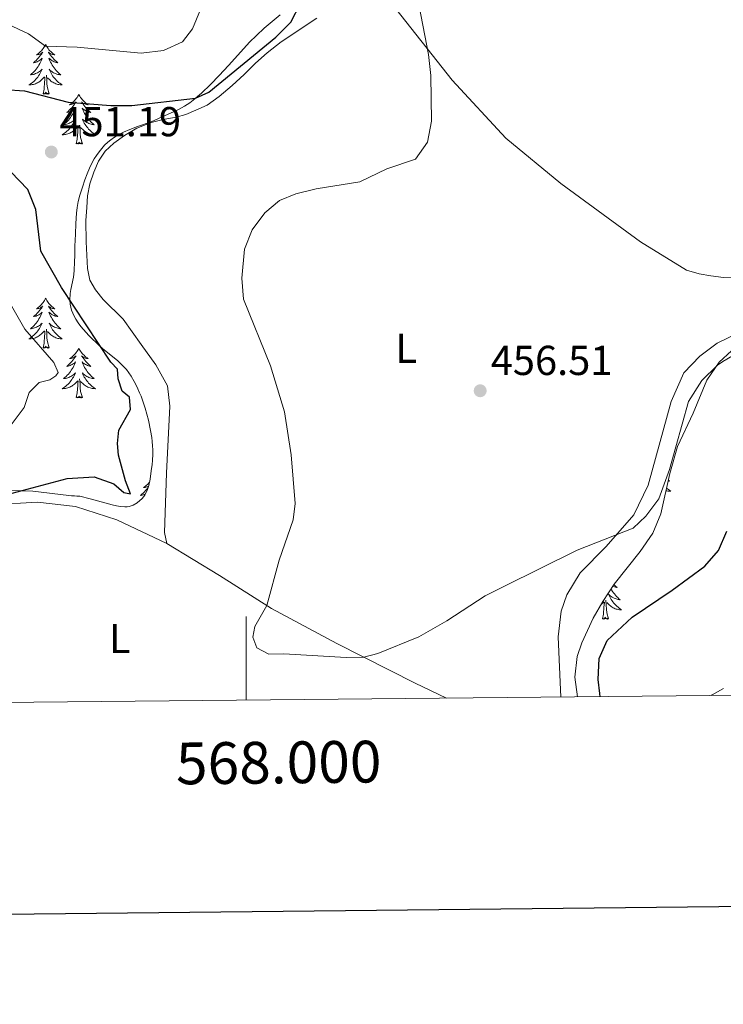
# Model space of a CAD drawing. Units: metres. Extents: x 565991 to 570475, y 703112 to 706126.
# Drawn here: x 567946 to 568114, y 703453 to 703688 of the extents above; entities that cross this region are included whole.
import ezdxf
from ezdxf.enums import TextEntityAlignment as Align

# ---------------------------------------------------------------- set-up
doc = ezdxf.new("R2010")
doc.units = ezdxf.units.M
doc.header["$MEASUREMENT"] = 0
for name, color, linetype, lineweight in [('Carátula', 7, 'Continuous', 0), ('Elementos auxiliares', 7, 'Continuous', 0), ('Entidades rústicas y varios', 7, 'Continuous', 0), ('Relieve y altimetría', 7, 'Continuous', 0), ('Textos de rotulación', 7, 'Continuous', 0)]:
    doc.layers.add(name, color=color, linetype=linetype, lineweight=lineweight)
doc.styles.add('Style-arial', font='arial.shx', dxfattribs={"bigfont": 'arialbig.shx'})
doc.styles.add('Style-Arial Narrow', font='txt')
doc.styles.add('Style-FANCY', font='FANCY.shx')

# ---------------------------------------------------------------- blocks, each defined once
blk = doc.blocks.new('5PATER')
at = {"layer": 'Relieve y altimetría', "linetype": 'Continuous', "lineweight": 0}
h = blk.add_hatch(color=250, dxfattribs=at)
edge = h.paths.add_edge_path()
edge.add_ellipse((0, 0), major_axis=(-1.1, -1.11), ratio=0.999422, start_angle=0, end_angle=360)

msp = doc.modelspace()

# ---------------------------------------------------------------- linework, layer by layer
at = {"layer": 'Carátula', "color": 7, "linetype": 'Continuous', "lineweight": 0}
msp.add_line((568000, 703525.507), (568000, 703545.507), dxfattribs=at)
at = {"layer": 'Carátula', "color": 7, "linetype": 'Continuous', "lineweight": 30, "flags": 128}
msp.add_lwpolyline([(566798.061, 705877.171), (566823.906, 703462.317), (570378.693, 703500.363), (570352.879, 705912.215), (566798.061, 705877.171)], dxfattribs=at)
at = {"layer": 'Carátula', "color": 7, "linetype": 'Continuous', "lineweight": 0}
msp.add_3dface([(566019.826, 703111.876), (570474.604, 703155.789), (570445.328, 706125.655), (565990.55, 706081.742)], dxfattribs=at)
at = {"layer": 'Elementos auxiliares', "color": 250, "linetype": 'Continuous', "lineweight": 0}
msp.add_3dface([(566888.48, 703514.55), (566866.31, 705827.76), (570289.93, 705861.49), (570313.24, 703548.31)], dxfattribs=at)
at = {"layer": 'Entidades rústicas y varios', "color": 92, "linetype": 'Continuous', "lineweight": 0, "flags": 128}
for points in [[(567951.968, 703682.516), (567951.857, 703682.297), (567951.702, 703682.022), (567951.534, 703681.756), (567951.352, 703681.499), (567951.158, 703681.251), (567950.951, 703681.013), (567950.732, 703680.787), (567950.502, 703680.571), (567950.262, 703680.368), (567950.011, 703680.177), (567949.751, 703679.999), (567949.95, 703680.022), (567950.153, 703680.06), (567950.352, 703680.115), (567950.547, 703680.184), (567950.736, 703680.269), (567950.917, 703680.368), (567951.091, 703680.48), (567951.296, 703680.671), (567951.255, 703680.606), (567951.025, 703680.261), (567950.782, 703679.925), (567950.526, 703679.599), (567950.258, 703679.283), (567949.978, 703678.978), (567949.686, 703678.684), (567949.383, 703678.401), (567949.07, 703678.13), (567949.194, 703678.153), (567949.44, 703678.211), (567949.682, 703678.284), (567949.918, 703678.372), (567950.149, 703678.475), (567950.372, 703678.593), (567950.588, 703678.724), (567950.795, 703678.869), (567950.992, 703679.026), (567951.179, 703679.196), (567951.091, 703678.974), (567950.935, 703678.613), (567950.764, 703678.259), (567950.579, 703677.912), (567950.379, 703677.572), (567950.167, 703677.241), (567949.94, 703676.919), (567949.701, 703676.607), (567949.45, 703676.304), (567949.186, 703676.012), (567948.911, 703675.731), (567948.624, 703675.461), (567948.327, 703675.203), (567948.523, 703675.228), (567948.79, 703675.275), (567949.053, 703675.338), (567949.312, 703675.417), (567949.567, 703675.511), (567949.815, 703675.619), (567950.056, 703675.742), (567950.29, 703675.88), (567950.515, 703676.03), (567950.731, 703676.194), (567950.937, 703676.37), (567951.132, 703676.558), (567950.991, 703676.231), (567950.836, 703675.91), (567950.667, 703675.596), (567950.484, 703675.291), (567950.287, 703674.994), (567950.077, 703674.706), (567949.854, 703674.428), (567949.619, 703674.16), (567949.373, 703673.902), (567949.115, 703673.657), (567948.846, 703673.423), (567948.567, 703673.201), (567948.278, 703672.992), (567947.988, 703672.801), (567948.253, 703672.81), (567948.516, 703672.835), (567948.778, 703672.876), (567949.037, 703672.933), (567949.292, 703673.005), (567949.542, 703673.092), (567949.786, 703673.195), (567950.024, 703673.311), (567950.254, 703673.442), (567950.476, 703673.587), (567950.689, 703673.745), (567950.892, 703673.915), (567951.74, 703674.714)], [(567951.968, 703682.516), (567952.079, 703682.297), (567952.234, 703682.022), (567952.402, 703681.756), (567952.584, 703681.499), (567952.778, 703681.251), (567952.985, 703681.013), (567953.204, 703680.787), (567953.434, 703680.571), (567953.674, 703680.368), (567953.925, 703680.177), (567954.185, 703679.999), (567953.986, 703680.022), (567953.783, 703680.06), (567953.584, 703680.115), (567953.389, 703680.184), (567953.2, 703680.269), (567953.019, 703680.368), (567952.845, 703680.48), (567952.64, 703680.671), (567952.681, 703680.606), (567952.911, 703680.261), (567953.154, 703679.925), (567953.41, 703679.599), (567953.678, 703679.283), (567953.958, 703678.978), (567954.25, 703678.684), (567954.553, 703678.401), (567954.866, 703678.13), (567954.742, 703678.153), (567954.496, 703678.211), (567954.254, 703678.284), (567954.018, 703678.372), (567953.787, 703678.475), (567953.564, 703678.593), (567953.348, 703678.724), (567953.141, 703678.869), (567952.944, 703679.026), (567952.757, 703679.196), (567952.845, 703678.974), (567953.001, 703678.613), (567953.172, 703678.259), (567953.357, 703677.912), (567953.557, 703677.572), (567953.769, 703677.241), (567953.996, 703676.919), (567954.235, 703676.607), (567954.486, 703676.304), (567954.75, 703676.012), (567955.025, 703675.731), (567955.312, 703675.461), (567955.609, 703675.203), (567955.413, 703675.228), (567955.146, 703675.275), (567954.883, 703675.338), (567954.624, 703675.417), (567954.369, 703675.511), (567954.121, 703675.619), (567953.88, 703675.742), (567953.646, 703675.88), (567953.421, 703676.03), (567953.205, 703676.194), (567952.999, 703676.37), (567952.804, 703676.558), (567952.945, 703676.231), (567953.1, 703675.91), (567953.269, 703675.596), (567953.452, 703675.291), (567953.649, 703674.994), (567953.859, 703674.706), (567954.082, 703674.428), (567954.317, 703674.16), (567954.563, 703673.902), (567954.821, 703673.657), (567955.09, 703673.423), (567955.369, 703673.201), (567955.658, 703672.992), (567955.948, 703672.801), (567955.683, 703672.81), (567955.42, 703672.835), (567955.158, 703672.876), (567954.899, 703672.933), (567954.644, 703673.005), (567954.394, 703673.092), (567954.15, 703673.195), (567953.912, 703673.311), (567953.682, 703673.442), (567953.46, 703673.587), (567953.247, 703673.745), (567953.044, 703673.915), (567952.386, 703674.535)], [(567951.349, 703670.665), (567951.594, 703671.783), (567951.707, 703673.525), (567951.755, 703673.958), (567951.818, 703674.681)], [(567952.819, 703670.665), (567952.39, 703672.105), (567952.299, 703673.009), (567952.253, 703673.958), (567952.151, 703675.122)], [(567952.819, 703670.665), (567952.645, 703670.597), (567952.626, 703670.836), (567952.436, 703670.614), (567952.315, 703670.817), (567952.194, 703670.709), (567951.924, 703670.655), (567952.12, 703671.048), (567951.735, 703670.668), (567951.547, 703670.614), (567951.506, 703670.776), (567951.349, 703670.665)], [(567959.928, 703670.597), (567959.817, 703670.378), (567959.662, 703670.103), (567959.494, 703669.837), (567959.312, 703669.58), (567959.118, 703669.332), (567958.911, 703669.094), (567958.692, 703668.868), (567958.462, 703668.652), (567958.222, 703668.449), (567957.971, 703668.258), (567957.711, 703668.08), (567957.91, 703668.103), (567958.113, 703668.141), (567958.312, 703668.196), (567958.507, 703668.265), (567958.696, 703668.35), (567958.877, 703668.449), (567959.051, 703668.561), (567959.256, 703668.752), (567959.215, 703668.687), (567958.985, 703668.342), (567958.742, 703668.006), (567958.486, 703667.68), (567958.218, 703667.364), (567957.938, 703667.059), (567957.646, 703666.765), (567957.343, 703666.482), (567957.03, 703666.211), (567957.154, 703666.234), (567957.4, 703666.292), (567957.642, 703666.365), (567957.878, 703666.453), (567958.109, 703666.556), (567958.332, 703666.674), (567958.548, 703666.805), (567958.755, 703666.95), (567958.952, 703667.107), (567959.139, 703667.277), (567959.051, 703667.055), (567958.895, 703666.694), (567958.724, 703666.34), (567958.539, 703665.993), (567958.339, 703665.653), (567958.127, 703665.322), (567957.9, 703665), (567957.661, 703664.688), (567957.41, 703664.385), (567957.146, 703664.093), (567956.871, 703663.812), (567956.584, 703663.542), (567956.287, 703663.284), (567956.483, 703663.309), (567956.75, 703663.356), (567957.013, 703663.419), (567957.272, 703663.498), (567957.527, 703663.592), (567957.775, 703663.7), (567958.016, 703663.823), (567958.25, 703663.961), (567958.475, 703664.111), (567958.691, 703664.275), (567958.897, 703664.451), (567959.092, 703664.639), (567958.951, 703664.312), (567958.796, 703663.991), (567958.627, 703663.677), (567958.444, 703663.372), (567958.247, 703663.075), (567958.037, 703662.787), (567957.814, 703662.509), (567957.579, 703662.241), (567957.333, 703661.983), (567957.075, 703661.738), (567956.806, 703661.504), (567956.527, 703661.282), (567956.238, 703661.073), (567955.948, 703660.882), (567956.213, 703660.891), (567956.476, 703660.916), (567956.738, 703660.957), (567956.997, 703661.014), (567957.252, 703661.086), (567957.502, 703661.173), (567957.746, 703661.276), (567957.984, 703661.392), (567958.214, 703661.523), (567958.436, 703661.668), (567958.649, 703661.826), (567958.852, 703661.996), (567959.7, 703662.795)], [(567959.928, 703670.597), (567960.039, 703670.378), (567960.194, 703670.103), (567960.362, 703669.837), (567960.544, 703669.58), (567960.738, 703669.332), (567960.945, 703669.094), (567961.164, 703668.868), (567961.394, 703668.652), (567961.634, 703668.449), (567961.885, 703668.258), (567962.145, 703668.08), (567961.946, 703668.103), (567961.743, 703668.141), (567961.544, 703668.196), (567961.349, 703668.265), (567961.16, 703668.35), (567960.979, 703668.449), (567960.805, 703668.561), (567960.6, 703668.752), (567960.641, 703668.687), (567960.871, 703668.342), (567961.114, 703668.006), (567961.37, 703667.68), (567961.638, 703667.364), (567961.918, 703667.059), (567962.21, 703666.765), (567962.513, 703666.482), (567962.826, 703666.211), (567962.702, 703666.234), (567962.456, 703666.292), (567962.214, 703666.365), (567961.978, 703666.453), (567961.747, 703666.556), (567961.524, 703666.674), (567961.308, 703666.805), (567961.101, 703666.95), (567960.904, 703667.107), (567960.717, 703667.277), (567960.805, 703667.055), (567960.961, 703666.694), (567961.132, 703666.34), (567961.317, 703665.993), (567961.517, 703665.653), (567961.729, 703665.322), (567961.956, 703665), (567962.195, 703664.688), (567962.446, 703664.385), (567962.71, 703664.093), (567962.985, 703663.812), (567963.272, 703663.542), (567963.569, 703663.284), (567963.373, 703663.309), (567963.106, 703663.356), (567962.843, 703663.419), (567962.584, 703663.498), (567962.329, 703663.592), (567962.081, 703663.7), (567961.84, 703663.823), (567961.606, 703663.961), (567961.381, 703664.111), (567961.165, 703664.275), (567960.959, 703664.451), (567960.764, 703664.639), (567960.905, 703664.312), (567961.06, 703663.991), (567961.229, 703663.677), (567961.412, 703663.372), (567961.609, 703663.075), (567961.819, 703662.787), (567962.042, 703662.509), (567962.277, 703662.241), (567962.523, 703661.983), (567962.781, 703661.738), (567963.05, 703661.504), (567963.329, 703661.282), (567963.618, 703661.073), (567963.908, 703660.882), (567963.643, 703660.891), (567963.38, 703660.916), (567963.118, 703660.957), (567962.859, 703661.014), (567962.604, 703661.086), (567962.354, 703661.173), (567962.11, 703661.276), (567961.872, 703661.392), (567961.642, 703661.523), (567961.42, 703661.668), (567961.207, 703661.826), (567961.004, 703661.996), (567960.346, 703662.616)], [(567959.309, 703658.746), (567959.554, 703659.864), (567959.667, 703661.606), (567959.715, 703662.039), (567959.778, 703662.762)], [(567960.779, 703658.746), (567960.35, 703660.186), (567960.259, 703661.09), (567960.213, 703662.039), (567960.111, 703663.203)], [(567960.779, 703658.746), (567960.605, 703658.678), (567960.586, 703658.917), (567960.396, 703658.695), (567960.275, 703658.898), (567960.154, 703658.79), (567959.884, 703658.736), (567960.08, 703659.129), (567959.695, 703658.749), (567959.507, 703658.695), (567959.466, 703658.857), (567959.309, 703658.746)], [(567951.968, 703621.718), (567951.857, 703621.499), (567951.702, 703621.224), (567951.534, 703620.958), (567951.352, 703620.701), (567951.158, 703620.453), (567950.951, 703620.215), (567950.732, 703619.989), (567950.502, 703619.773), (567950.262, 703619.57), (567950.011, 703619.379), (567949.751, 703619.201), (567949.95, 703619.224), (567950.153, 703619.262), (567950.352, 703619.317), (567950.547, 703619.386), (567950.736, 703619.471), (567950.917, 703619.57), (567951.091, 703619.682), (567951.296, 703619.873), (567951.255, 703619.808), (567951.025, 703619.463), (567950.782, 703619.127), (567950.526, 703618.801), (567950.258, 703618.485), (567949.978, 703618.18), (567949.686, 703617.886), (567949.383, 703617.603), (567949.07, 703617.332), (567949.194, 703617.355), (567949.44, 703617.413), (567949.682, 703617.486), (567949.918, 703617.574), (567950.149, 703617.677), (567950.372, 703617.795), (567950.588, 703617.926), (567950.795, 703618.071), (567950.992, 703618.228), (567951.179, 703618.398), (567951.091, 703618.176), (567950.935, 703617.815), (567950.764, 703617.461), (567950.579, 703617.114), (567950.379, 703616.774), (567950.167, 703616.443), (567949.94, 703616.121), (567949.701, 703615.809), (567949.45, 703615.506), (567949.186, 703615.214), (567948.911, 703614.933), (567948.624, 703614.663), (567948.327, 703614.405), (567948.523, 703614.43), (567948.79, 703614.477), (567949.053, 703614.54), (567949.312, 703614.619), (567949.567, 703614.713), (567949.815, 703614.821), (567950.056, 703614.944), (567950.29, 703615.082), (567950.515, 703615.232), (567950.731, 703615.396), (567950.937, 703615.572), (567951.132, 703615.76), (567950.991, 703615.433), (567950.836, 703615.112), (567950.667, 703614.798), (567950.484, 703614.493), (567950.287, 703614.196), (567950.077, 703613.908), (567949.854, 703613.63), (567949.619, 703613.362), (567949.373, 703613.104), (567949.115, 703612.859), (567948.846, 703612.625), (567948.567, 703612.403), (567948.278, 703612.194), (567947.988, 703612.003), (567948.253, 703612.012), (567948.516, 703612.037), (567948.778, 703612.078), (567949.037, 703612.135), (567949.292, 703612.207), (567949.542, 703612.294), (567949.786, 703612.397), (567950.024, 703612.513), (567950.254, 703612.644), (567950.476, 703612.789), (567950.689, 703612.947), (567950.892, 703613.117), (567951.74, 703613.916)], [(567951.968, 703621.718), (567952.079, 703621.499), (567952.234, 703621.224), (567952.402, 703620.958), (567952.584, 703620.701), (567952.778, 703620.453), (567952.985, 703620.215), (567953.204, 703619.989), (567953.434, 703619.773), (567953.674, 703619.57), (567953.925, 703619.379), (567954.185, 703619.201), (567953.986, 703619.224), (567953.783, 703619.262), (567953.584, 703619.317), (567953.389, 703619.386), (567953.2, 703619.471), (567953.019, 703619.57), (567952.845, 703619.682), (567952.64, 703619.873), (567952.681, 703619.808), (567952.911, 703619.463), (567953.154, 703619.127), (567953.41, 703618.801), (567953.678, 703618.485), (567953.958, 703618.18), (567954.25, 703617.886), (567954.553, 703617.603), (567954.866, 703617.332), (567954.742, 703617.355), (567954.496, 703617.413), (567954.254, 703617.486), (567954.018, 703617.574), (567953.787, 703617.677), (567953.564, 703617.795), (567953.348, 703617.926), (567953.141, 703618.071), (567952.944, 703618.228), (567952.757, 703618.398), (567952.845, 703618.176), (567953.001, 703617.815), (567953.172, 703617.461), (567953.357, 703617.114), (567953.557, 703616.774), (567953.769, 703616.443), (567953.996, 703616.121), (567954.235, 703615.809), (567954.486, 703615.506), (567954.75, 703615.214), (567955.025, 703614.933), (567955.312, 703614.663), (567955.609, 703614.405), (567955.413, 703614.43), (567955.146, 703614.477), (567954.883, 703614.54), (567954.624, 703614.619), (567954.369, 703614.713), (567954.121, 703614.821), (567953.88, 703614.944), (567953.646, 703615.082), (567953.421, 703615.232), (567953.205, 703615.396), (567952.999, 703615.572), (567952.804, 703615.76), (567952.945, 703615.433), (567953.1, 703615.112), (567953.269, 703614.798), (567953.452, 703614.493), (567953.649, 703614.196), (567953.859, 703613.908), (567954.082, 703613.63), (567954.317, 703613.362), (567954.563, 703613.104), (567954.821, 703612.859), (567955.09, 703612.625), (567955.369, 703612.403), (567955.658, 703612.194), (567955.948, 703612.003), (567955.683, 703612.012), (567955.42, 703612.037), (567955.158, 703612.078), (567954.899, 703612.135), (567954.644, 703612.207), (567954.394, 703612.294), (567954.15, 703612.397), (567953.912, 703612.513), (567953.682, 703612.644), (567953.46, 703612.789), (567953.247, 703612.947), (567953.044, 703613.117), (567952.386, 703613.737)], [(567952.819, 703609.867), (567952.39, 703611.307), (567952.299, 703612.211), (567952.253, 703613.16), (567952.151, 703614.324)], [(567951.349, 703609.867), (567951.594, 703610.985), (567951.707, 703612.727), (567951.755, 703613.16), (567951.818, 703613.883)], [(567952.819, 703609.867), (567952.645, 703609.799), (567952.626, 703610.038), (567952.436, 703609.816), (567952.315, 703610.019), (567952.194, 703609.911), (567951.924, 703609.857), (567952.12, 703610.25), (567951.735, 703609.87), (567951.547, 703609.816), (567951.506, 703609.978), (567951.349, 703609.867)], [(567959.928, 703609.799), (567959.817, 703609.58), (567959.662, 703609.305), (567959.494, 703609.039), (567959.312, 703608.782), (567959.118, 703608.534), (567958.911, 703608.296), (567958.692, 703608.07), (567958.462, 703607.854), (567958.222, 703607.651), (567957.971, 703607.46), (567957.711, 703607.282), (567957.91, 703607.305), (567958.113, 703607.343), (567958.312, 703607.398), (567958.507, 703607.467), (567958.696, 703607.552), (567958.877, 703607.651), (567959.051, 703607.763), (567959.256, 703607.954), (567959.215, 703607.889), (567958.985, 703607.544), (567958.742, 703607.208), (567958.486, 703606.882), (567958.218, 703606.566), (567957.938, 703606.261), (567957.646, 703605.967), (567957.343, 703605.684), (567957.03, 703605.413), (567957.154, 703605.436), (567957.4, 703605.494), (567957.642, 703605.567), (567957.878, 703605.655), (567958.109, 703605.758), (567958.332, 703605.876), (567958.548, 703606.007), (567958.755, 703606.152), (567958.952, 703606.309), (567959.139, 703606.479), (567959.051, 703606.257), (567958.895, 703605.896), (567958.724, 703605.542), (567958.539, 703605.195), (567958.339, 703604.855), (567958.127, 703604.524), (567957.9, 703604.202), (567957.661, 703603.89), (567957.41, 703603.587), (567957.146, 703603.295), (567956.871, 703603.014), (567956.584, 703602.744), (567956.287, 703602.486), (567956.483, 703602.511), (567956.75, 703602.558), (567957.013, 703602.621), (567957.272, 703602.7), (567957.527, 703602.794), (567957.775, 703602.902), (567958.016, 703603.025), (567958.25, 703603.163), (567958.475, 703603.313), (567958.691, 703603.477), (567958.897, 703603.653), (567959.092, 703603.841), (567958.951, 703603.514), (567958.796, 703603.193), (567958.627, 703602.879), (567958.444, 703602.574), (567958.247, 703602.277), (567958.037, 703601.989), (567957.814, 703601.711), (567957.579, 703601.443), (567957.333, 703601.185), (567957.075, 703600.94), (567956.806, 703600.706), (567956.527, 703600.484), (567956.238, 703600.275), (567955.948, 703600.084), (567956.213, 703600.093), (567956.476, 703600.118), (567956.738, 703600.159), (567956.997, 703600.216), (567957.252, 703600.288), (567957.502, 703600.375), (567957.746, 703600.478), (567957.984, 703600.594), (567958.214, 703600.725), (567958.436, 703600.87), (567958.649, 703601.028), (567958.852, 703601.198), (567959.7, 703601.997)], [(567959.928, 703609.799), (567960.039, 703609.58), (567960.194, 703609.305), (567960.362, 703609.039), (567960.544, 703608.782), (567960.738, 703608.534), (567960.945, 703608.296), (567961.164, 703608.07), (567961.394, 703607.854), (567961.634, 703607.651), (567961.885, 703607.46), (567962.145, 703607.282), (567961.946, 703607.305), (567961.743, 703607.343), (567961.544, 703607.398), (567961.349, 703607.467), (567961.16, 703607.552), (567960.979, 703607.651), (567960.805, 703607.763), (567960.6, 703607.954), (567960.641, 703607.889), (567960.871, 703607.544), (567961.114, 703607.208), (567961.37, 703606.882), (567961.638, 703606.566), (567961.918, 703606.261), (567962.21, 703605.967), (567962.513, 703605.684), (567962.826, 703605.413), (567962.702, 703605.436), (567962.456, 703605.494), (567962.214, 703605.567), (567961.978, 703605.655), (567961.747, 703605.758), (567961.524, 703605.876), (567961.308, 703606.007), (567961.101, 703606.152), (567960.904, 703606.309), (567960.717, 703606.479), (567960.805, 703606.257), (567960.961, 703605.896), (567961.132, 703605.542), (567961.317, 703605.195), (567961.517, 703604.855), (567961.729, 703604.524), (567961.956, 703604.202), (567962.195, 703603.89), (567962.446, 703603.587), (567962.71, 703603.295), (567962.985, 703603.014), (567963.272, 703602.744), (567963.569, 703602.486), (567963.373, 703602.511), (567963.106, 703602.558), (567962.843, 703602.621), (567962.584, 703602.7), (567962.329, 703602.794), (567962.081, 703602.902), (567961.84, 703603.025), (567961.606, 703603.163), (567961.381, 703603.313), (567961.165, 703603.477), (567960.959, 703603.653), (567960.764, 703603.841), (567960.905, 703603.514), (567961.06, 703603.193), (567961.229, 703602.879), (567961.412, 703602.574), (567961.609, 703602.277), (567961.819, 703601.989), (567962.042, 703601.711), (567962.277, 703601.443), (567962.523, 703601.185), (567962.781, 703600.94), (567963.05, 703600.706), (567963.329, 703600.484), (567963.618, 703600.275), (567963.908, 703600.084), (567963.643, 703600.093), (567963.38, 703600.118), (567963.118, 703600.159), (567962.859, 703600.216), (567962.604, 703600.288), (567962.354, 703600.375), (567962.11, 703600.478), (567961.872, 703600.594), (567961.642, 703600.725), (567961.42, 703600.87), (567961.207, 703601.028), (567961.004, 703601.198), (567960.346, 703601.818)], [(567959.309, 703597.948), (567959.554, 703599.066), (567959.667, 703600.808), (567959.715, 703601.241), (567959.778, 703601.964)], [(567960.779, 703597.948), (567960.35, 703599.388), (567960.259, 703600.292), (567960.213, 703601.241), (567960.111, 703602.405)], [(567960.779, 703597.948), (567960.605, 703597.88), (567960.586, 703598.119), (567960.396, 703597.897), (567960.275, 703598.1), (567960.154, 703597.992), (567959.884, 703597.938), (567960.08, 703598.331), (567959.695, 703597.951), (567959.507, 703597.897), (567959.466, 703598.059), (567959.309, 703597.948)], [(567976.806, 703577.63), (567976.609, 703577.403), (567976.39, 703577.177), (567976.16, 703576.961), (567975.92, 703576.758), (567975.669, 703576.567), (567975.409, 703576.389), (567975.608, 703576.412), (567975.811, 703576.45), (567976.01, 703576.505), (567976.205, 703576.574), (567976.394, 703576.659), (567976.575, 703576.758), (567976.608, 703576.779)], [(568101.139, 703578.15), (568101.414, 703577.911), (568101.218, 703577.936), (568101.096, 703577.958)], [(567976.476, 703576.365), (567976.44, 703576.315), (567976.184, 703575.989), (567975.916, 703575.673), (567975.636, 703575.368), (567975.344, 703575.074), (567975.041, 703574.791), (567974.728, 703574.52), (567974.852, 703574.543), (567975.098, 703574.601), (567975.34, 703574.674), (567975.576, 703574.762), (567975.807, 703574.865), (567975.816, 703574.87)], [(568100.721, 703576.283), (568100.895, 703576.131), (568101.174, 703575.909), (568101.463, 703575.7), (568101.753, 703575.509), (568101.488, 703575.518), (568101.225, 703575.543), (568100.963, 703575.584), (568100.704, 703575.641), (568100.584, 703575.675)], [(568088.054, 703553.193), (568088.238, 703553.007), (568088.541, 703552.724), (568088.854, 703552.453), (568088.73, 703552.476), (568088.484, 703552.534), (568088.242, 703552.607), (568088.006, 703552.695), (568087.795, 703552.789)], [(568087.39, 703552.159), (568087.545, 703551.895), (568087.757, 703551.564), (568087.984, 703551.242), (568088.223, 703550.93), (568088.474, 703550.627), (568088.738, 703550.335), (568089.013, 703550.054), (568089.3, 703549.784), (568089.597, 703549.526), (568089.401, 703549.551), (568089.134, 703549.598), (568088.871, 703549.661), (568088.612, 703549.74), (568088.357, 703549.834), (568088.109, 703549.942), (568087.868, 703550.065), (568087.634, 703550.203), (568087.409, 703550.353), (568087.193, 703550.517), (568086.987, 703550.693), (568086.792, 703550.881), (568086.933, 703550.554), (568087.088, 703550.233), (568087.257, 703549.919), (568087.44, 703549.614), (568087.637, 703549.317), (568087.847, 703549.029), (568088.07, 703548.751), (568088.305, 703548.483), (568088.551, 703548.225), (568088.809, 703547.98), (568089.078, 703547.746), (568089.357, 703547.524), (568089.646, 703547.315), (568089.936, 703547.124), (568089.671, 703547.133), (568089.408, 703547.158), (568089.146, 703547.199), (568088.887, 703547.256), (568088.632, 703547.328), (568088.382, 703547.415), (568088.138, 703547.518), (568087.9, 703547.634), (568087.67, 703547.765), (568087.448, 703547.91), (568087.235, 703548.068), (568087.032, 703548.238), (568086.374, 703548.858)], [(568084.97, 703548.322), (568085.728, 703549.037)], [(568085.337, 703544.988), (568085.582, 703546.106), (568085.695, 703547.848), (568085.743, 703548.281), (568085.806, 703549.004)], [(568086.807, 703544.988), (568086.378, 703546.428), (568086.287, 703547.332), (568086.241, 703548.281), (568086.139, 703549.445)], [(568086.807, 703544.988), (568086.633, 703544.92), (568086.614, 703545.159), (568086.424, 703544.937), (568086.303, 703545.14), (568086.182, 703545.032), (568085.912, 703544.978), (568086.108, 703545.371), (568085.723, 703544.991), (568085.535, 703544.937), (568085.494, 703545.099), (568085.337, 703544.988)]]:
    msp.add_lwpolyline(points, dxfattribs=at)
at = {"layer": 'Entidades rústicas y varios', "color": 92, "linetype": 'Continuous', "lineweight": 0}
for points in [[(568127.304, 703629.86, 457.909), (568125.296, 703628.889, 457.909), (568123.055, 703628.031, 457.909), (568120.93, 703627.292, 457.909), (568117.992, 703626.82, 457.909), (568114.357, 703626.733, 457.909), (568111.262, 703627.072, 457.909), (568108.476, 703627.569, 457.909), (568105.457, 703628.451, 457.958), (568094.495, 703635.268, 457.668), (568075.355, 703649.179, 456.556), (568062.178, 703660.052, 456.217), (568049.38, 703673.941, 455.347), (568034.636, 703692.545, 454.478)], [(567981.008, 703562.987, 453.579), (567980.423, 703565.613, 453.805), (567980.943, 703579.87, 453.503), (567981.727, 703595.866, 453.88), (567981.169, 703600.754, 453.805), (567978.345, 703605.818, 453.805), (567974.824, 703610.674, 453.124), (567970.555, 703616.696, 452.834), (567965.747, 703621.402, 452.544), (567963.885, 703623.717, 452.351), (567962.564, 703626.034, 452.351), (567962.015, 703628.895, 452.447), (567961.651, 703635.275, 452.496), (567961.599, 703640.341, 452.351), (567961.823, 703643.474, 452.206), (567962.009, 703646.259, 452.206), (567962.543, 703649.122, 452.206), (567963.503, 703651.909, 452.061), (567964.657, 703654.581, 452.012), (567966.197, 703656.982, 451.722), (567968.32, 703658.844, 451.577), (567970.867, 703660.707, 451.48), (567973.84, 703662.494, 451.384), (567977.24, 703663.856, 451.432), (567980.139, 703664.521, 451.432), (567983.27, 703665.109, 451.287), (567985.55, 703665.734, 451.239), (567987.945, 703666.745, 450.949), (567990.649, 703667.99, 450.659), (567993.506, 703670.008, 450.562), (567996.671, 703672.646, 450.32), (567999.564, 703675.283, 450.224), (568002.264, 703677.998, 450.272), (568005.042, 703680.518, 450.562), (568008.4, 703683.118, 450.61), (568016.933, 703688.786, 452.012)], [(568129.993, 703620.113, 457.648), (568124.341, 703616.598, 457.347), (568112.779, 703610.996, 456.518), (568108.701, 703607.892, 456.518), (568104.868, 703603.889, 456.518), (568101.775, 703597.039, 456.442), (568096.33, 703577.021, 456.216), (568092.868, 703569.861, 455.538), (568086.247, 703562.33, 454.634), (568079.977, 703556.014, 454.106), (568076.85, 703550.745, 454.031), (568075.429, 703546.794, 453.956), (568074.732, 703540.674, 453.88), (568075.347, 703526.249, 453.7)], [(567913.226, 703524.651, 451.627), (567913.094, 703524.806, 451.62), (567909.108, 703531.353, 451.243), (567907.557, 703536.821, 451.318), (567906.591, 703543.132, 451.243), (567906.773, 703548.638, 451.167), (567908.086, 703554.169, 451.092), (567910.896, 703560.109, 451.092), (567914.94, 703564.795, 451.092), (567920.367, 703568.305, 450.414), (567928.381, 703570.664, 450.338), (567939.2, 703572.256, 450.414), (567950.039, 703572.943, 450.715), (567959.108, 703571.859, 451.393), (567969.051, 703568.682, 452.75), (567981.008, 703562.987, 453.579)], [(567981.008, 703562.987, 453.579), (567993.61, 703555.345, 454.106), (568006.067, 703547.475, 455.086), (568021.702, 703539.071, 455.312), (568040.449, 703529.603, 454.407), (568047.99, 703525.98, 454.142)]]:
    msp.add_polyline3d(points, dxfattribs=at)
at = {"layer": 'Entidades rústicas y varios', "color": 92, "linetype": 'Continuous', "lineweight": 0, "ltscale": 0.5}
for points in [[(568008.152, 703689.615, 450.562), (568006.228, 703688.02, 450.426), (568004.34, 703686.383, 450.348), (568002.502, 703684.685, 450.348), (568000.826, 703683.02, 450.425), (567999.46, 703681.564, 450.522), (567995.773, 703677.495, 450.818), (567993.512, 703675.105, 450.939), (567991.434, 703672.952, 451.023), (567989.281, 703670.87, 451.119), (567987.321, 703669.161, 451.239), (567986.521, 703668.548, 451.303), (567985.266, 703667.729, 451.42), (567983.959, 703667.003, 451.557), (567982.614, 703666.349, 451.703), (567979.869, 703665.142, 451.994), (567977.254, 703664.014, 452.232), (567973.98, 703662.819, 452.51), (567972.109, 703662.119, 452.631), (567970.614, 703661.48, 452.689), (567969.279, 703660.793, 452.712), (567968.431, 703660.276, 452.715), (567967.618, 703659.701, 452.713), (567966.841, 703659.069, 452.706), (567966.101, 703658.366, 452.697), (567965.403, 703657.599, 452.689), (567964.755, 703656.781, 452.681), (567964.165, 703655.949, 452.671), (567963.629, 703655.099, 452.659), (567963.14, 703654.23, 452.646), (567962.485, 703652.895, 452.627), (567961.907, 703651.523, 452.61), (567961.387, 703650.109, 452.595), (567960.778, 703648.315, 452.603), (567960.168, 703646.389, 452.66), (567959.784, 703644.94, 452.715), (567959.499, 703643.477, 452.763), (567959.352, 703642.115, 452.786), (567959.216, 703639.619, 452.736), (567959.101, 703637.116, 452.579), (567958.986, 703634.185, 452.303), (567958.937, 703632.712, 452.05), (567958.855, 703629.773, 451.344), (567958.833, 703629.077, 451.231), (567958.825, 703628.792, 451.186), (567958.807, 703628.287, 451.142), (567958.638, 703626.81, 451.092), (567957.989, 703623.855, 451.083), (567957.82, 703622.87, 451.067), (567957.736, 703621.304, 450.99), (567957.82, 703620.325, 450.92), (567958.162, 703618.861, 450.818), (567958.791, 703617.417, 450.758), (567959.215, 703616.701, 450.754), (567959.799, 703615.819, 450.755), (567960.407, 703614.996, 450.761), (567961.037, 703614.223, 450.771), (567962.357, 703612.779, 450.8), (567964.922, 703610.264, 450.86), (567966.062, 703609.287, 450.884), (567969.194, 703606.803, 450.975), (567969.939, 703606.133, 451.007), (567970.645, 703605.422, 451.045), (567971.315, 703604.649, 451.129), (567971.914, 703603.866, 451.284), (567972.465, 703603.06, 451.489), (567973.212, 703601.803, 451.843), (567973.665, 703600.933, 452.078), (567974.089, 703600.036, 452.287), (567974.49, 703599.114, 452.45), (567974.831, 703598.269, 452.547), (567975.356, 703596.844, 452.691), (567975.822, 703595.412, 452.822), (567976.234, 703593.973, 452.941), (567976.596, 703592.525, 453.046), (567977.097, 703590.093, 453.192), (567977.377, 703588.404, 453.269), (567977.501, 703587.416, 453.308), (567977.579, 703586.422, 453.343), (567977.614, 703585.422, 453.373), (567977.611, 703584.417, 453.396), (567977.54, 703582.912, 453.414), (567977.454, 703581.906, 453.412), (567977.277, 703580.405, 453.384), (567976.972, 703578.399, 453.271), (567976.654, 703576.923, 453.124), (567976.35, 703575.969, 453.014), (567975.693, 703574.616, 452.854), (567975.082, 703573.785, 452.766)], [(568079.351, 703526.289, 452.206), (568078.738, 703531.026, 452.206), (568079.259, 703535.952, 452.206), (568080.369, 703539.202, 452.206), (568083.105, 703545.14, 452.507), (568085.431, 703549.11, 452.507), (568088.122, 703553.299, 452.978), (568094.367, 703561.063, 453.713), (568097.437, 703565.501, 453.562), (568099.343, 703570.129, 453.842), (568101.499, 703579.76, 455.069), (568103.317, 703586.282, 455.069), (568107.065, 703594.202, 455.069), (568110.361, 703602.113, 455.069), (568113.283, 703606.397, 455.069), (568116.238, 703609.175, 455.672)], [(567975.082, 703573.785, 452.766), (567973.936, 703572.733, 452.689), (567972.967, 703572.178, 452.66), (567971.972, 703571.881, 452.633), (567971.467, 703571.81, 452.619), (567970.96, 703571.786, 452.606), (567969.94, 703571.849, 452.579), (567968.925, 703572.026, 452.552), (567967.922, 703572.269, 452.524), (567962.638, 703573.707, 452.328), (567960.203, 703574.341, 452.303), (567959.429, 703574.337, 452.303), (567958.849, 703574.434, 452.206), (567958.172, 703574.433, 452.206), (567957.495, 703574.526, 452.206), (567948.88, 703575.545, 452.356), (567943.878, 703575.717, 452.306)]]:
    msp.add_polyline3d(points, dxfattribs=at)
at = {"layer": 'Relieve y altimetría', "color": 30, "linetype": 'Continuous', "lineweight": 30, "elevation": 450, "flags": 128}
for points in [[(567942.185, 703671.708), (567946.91, 703671.372), (567957.362, 703668.666), (567967.618, 703667.88), (567972.617, 703667.926), (567987.905, 703669.607), (567991.078, 703671.077), (568007.105, 703684.283), (568010.708, 703687.862), (568013.038, 703692.281)], [(567941.54, 703574.441), (567957.131, 703578.576), (567963.634, 703578.98), (567968.335, 703577.274), (567970.717, 703575.216), (567972.305, 703574.949), (567971.108, 703578.013), (567969.392, 703584.157), (567969.181, 703586.941), (567969.489, 703590.113), (567972.321, 703595.074), (567972.03, 703598.083), (567970.266, 703599.477), (567969.372, 703602.472), (567969.172, 703604.729), (567967.628, 703606.43), (567955.801, 703624.303), (567950.796, 703632.98), (567949.656, 703642.995), (567947.688, 703647.792), (567941.645, 703654.04)], [(568084.784, 703526.342), (568084.748, 703527.112), (568084.298, 703530.494), (568084.595, 703535.483), (568086.432, 703539.812), (568092.493, 703545.37), (568102.076, 703551.834), (568109.866, 703557.581), (568113.168, 703561.334), (568115.104, 703565.959)]]:
    msp.add_lwpolyline(points, dxfattribs=at)
at = {"layer": 'Relieve y altimetría', "color": 30, "linetype": 'Continuous', "lineweight": 0, "flags": 128}
for points, elevation in [([(567942.922, 703687.339), (567947.843, 703685.008), (567951.958, 703682.097), (567959.563, 703681.844), (567974.89, 703680.453), (567980.227, 703681.078), (567984.782, 703683.116), (567987.13, 703686.277), (567989.035, 703690.901)], 445), ([(568043.71, 703680.081), (568041.436, 703691.658)], 455), ([(568121.929, 703611.17), (568114.188, 703606.63), (568112.896, 703605.75), (568109.11, 703602.007), (568105.986, 703597.01), (568101.375, 703580.706), (568098.847, 703573.735), (568095.771, 703569.598), (568092.668, 703566.667), (568079.3, 703561.385), (568061.7, 703552.721), (568057.243, 703550.457), (568048.065, 703544.535), (568041.36, 703540.697), (568031.537, 703536.709), (568028.165, 703535.807), (568023.982, 703535.697), (568008.993, 703536.569), (568005.452, 703536.493), (568002.554, 703538.013), (568001.593, 703540.63), (568002.067, 703543.128), (568004.973, 703548.166), (568007.944, 703559.049), (568011.277, 703568.694), (568011.719, 703572.623), (568010.79, 703584.211), (568009.21, 703594.503), (568005.804, 703605.585), (567999.397, 703621.549), (567998.998, 703626.511), (567999.603, 703633.455), (568001.436, 703638.154), (568004.476, 703642.216), (568008.028, 703645.148), (568011.866, 703646.769), (568016.733, 703647.912), (568027.222, 703649.604), (568033.667, 703652.728), (568040.537, 703655.046), (568043.414, 703659.136), (568044.428, 703664.142), (568044.21, 703675.104), (568043.71, 703680.081)], 455), ([(567943.727, 703591.405), (567946.801, 703595.618), (567948.005, 703599.186), (567950.441, 703601.576), (567952.989, 703602.234), (567954.401, 703603.169), (567954.987, 703603.936), (567953.956, 703606.326), (567946.988, 703614.299), (567941.861, 703623.276)], 445), ([(568111.445, 703526.605), (568111.608, 703526.763), (568114.313, 703528.323)], 445)]:
    msp.add_lwpolyline(points, dxfattribs=dict(at, elevation=elevation))

# ---------------------------------------------------------------- block references
at = {"layer": 'Relieve y altimetría', "color": 250, "linetype": 'Continuous', "lineweight": 0}
for p in [(567953.337, 703656.751, 451.187), (568056.058, 703599.589, 456.507)]:
    msp.add_blockref('5PATER', p, dxfattribs=at)

# ---------------------------------------------------------------- texts
at = {"layer": 'Carátula', "color": 7, "linetype": 'Continuous', "lineweight": 0, "style": 'Style-FANCY'}
msp.add_text('568.000', height=10, rotation=0.56478, dxfattribs=at).set_placement((568007.742, 703515.583), align=Align.TOP_CENTER)
at = {"layer": 'Entidades rústicas y varios', "color": 92, "linetype": 'Continuous', "lineweight": 0, "style": 'Style-Arial Narrow'}
for p in [(568038.335, 703609.757, 456.004), (567969.728, 703540.279, 453.961)]:
    msp.add_text('L', height=7, dxfattribs=at).set_placement(p, align=Align.MIDDLE_CENTER)
at = {"layer": 'Textos de rotulación', "color": 250, "linetype": 'Continuous', "lineweight": 0, "style": 'Style-arial'}
for s, p in [('451.19', (567955.265, 703660.519, 451.187)), ('456.51', (568058.58, 703603.357, 456.507))]:
    msp.add_text(s, height=7, dxfattribs=at).set_placement(p)

doc.saveas('drawing.dxf')
